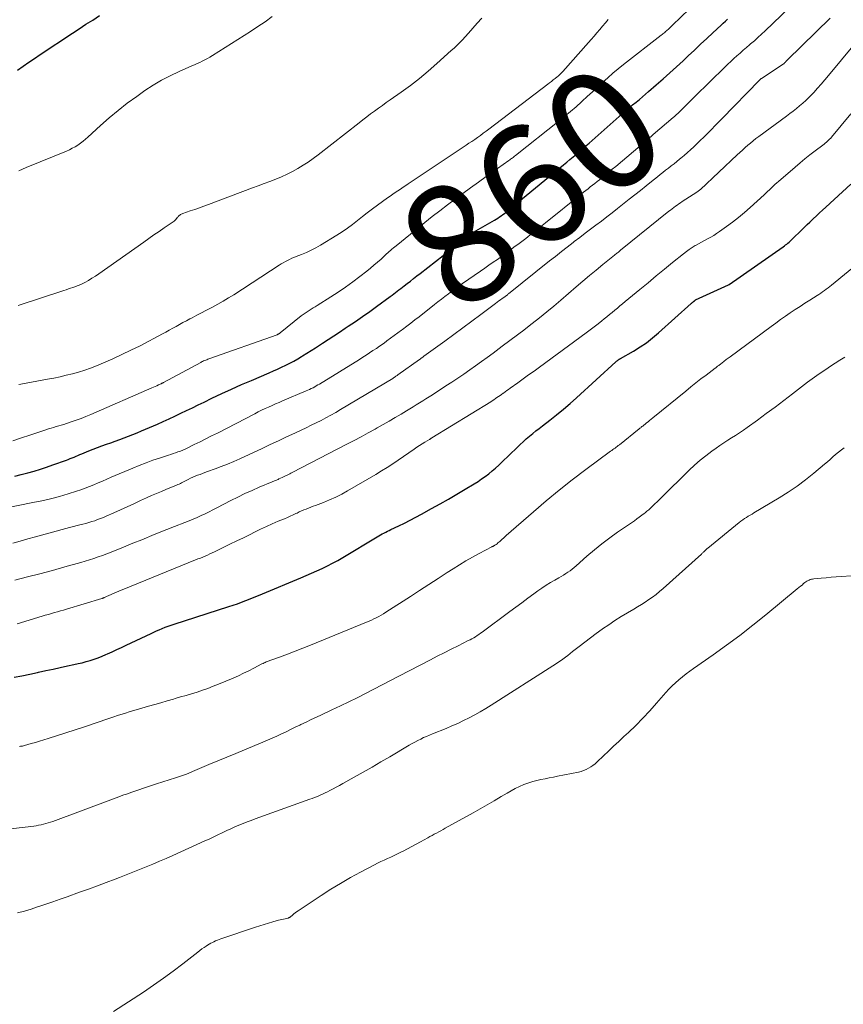
# Model space of a CAD drawing. Units: feet. Extents: x 2015000 to 2020026, y 535000 to 540000.
# Drawn here: x 2016066 to 2016203, y 536416 to 536580 of the extents above; entities that cross this region are included whole.
import ezdxf
from ezdxf.enums import TextEntityAlignment as Align

# ---------------------------------------------------------------- set-up
doc = ezdxf.new("R2010")
doc.units = ezdxf.units.FT
doc.header["$LTSCALE"] = 100
doc.header["$MEASUREMENT"] = 0
for name, color, linetype, lineweight in [('CONTOUR INDEX', 32, 'Continuous', 25), ('CONTOUR INDEX LABEL', 7, 'Continuous', 15), ('CONTOUR INTERMEDIATE', 40, 'Continuous', 15)]:
    doc.layers.add(name, color=color, linetype=linetype, lineweight=lineweight)
doc.styles.add('slant', font='romans.shx', dxfattribs={"oblique": 14.999978})

msp = doc.modelspace()

# ---------------------------------------------------------------- linework, layer by layer
at = {"layer": 'CONTOUR INDEX', "flags": 128}
for points, elevation in [([(2016065.05, 536503.89), (2016066.12, 536504.16), (2016067.19, 536504.44), (2016068.24, 536504.73), (2016069.3, 536505.05), (2016070.34, 536505.39), (2016071.38, 536505.75), (2016073.62, 536506.55), (2016073.95, 536506.67), (2016074.27, 536506.8), (2016074.59, 536506.93), (2016074.91, 536507.06), (2016075.23, 536507.2), (2016075.55, 536507.33), (2016075.87, 536507.47), (2016076.19, 536507.6), (2016077.37, 536508.09), (2016078.09, 536508.39), (2016078.82, 536508.67), (2016079.55, 536508.94), (2016080.29, 536509.2), (2016081.03, 536509.45), (2016081.76, 536509.71), (2016082.5, 536509.97), (2016083.23, 536510.24), (2016083.96, 536510.51), (2016084.69, 536510.79), (2016085.41, 536511.09), (2016086.13, 536511.4), (2016088.78, 536512.56), (2016089.76, 536512.99), (2016090.73, 536513.43), (2016091.7, 536513.89), (2016092.67, 536514.35), (2016093.64, 536514.82), (2016094.6, 536515.28), (2016095.57, 536515.75), (2016096.53, 536516.21), (2016097.85, 536516.85), (2016099.48, 536517.62), (2016101.12, 536518.38), (2016102.77, 536519.11), (2016104.42, 536519.83), (2016107.37, 536521.09), (2016108.07, 536521.39), (2016108.76, 536521.7), (2016109.45, 536522.02), (2016110.13, 536522.35), (2016110.81, 536522.69), (2016111.48, 536523.04), (2016112.14, 536523.42), (2016112.78, 536523.81), (2016112.93, 536523.9), (2016113.64, 536524.35), (2016114.36, 536524.8), (2016115.07, 536525.25), (2016115.77, 536525.71), (2016116.25, 536526.02), (2016117.2, 536526.63), (2016118.14, 536527.25), (2016119.08, 536527.87), (2016120.02, 536528.49), (2016120.54, 536528.84), (2016121.74, 536529.64), (2016122.92, 536530.46), (2016124.1, 536531.29), (2016125.26, 536532.13), (2016127.52, 536533.79), (2016127.82, 536534.01), (2016128.11, 536534.22), (2016128.4, 536534.44), (2016128.69, 536534.67), (2016128.98, 536534.89), (2016129.27, 536535.11), (2016129.56, 536535.34), (2016129.85, 536535.56), (2016130.35, 536535.95), (2016130.88, 536536.36), (2016131.42, 536536.78), (2016131.95, 536537.2), (2016132.49, 536537.62), (2016140.14, 536543.61), (2016140.29, 536543.73), (2016140.44, 536543.85), (2016140.6, 536543.96), (2016140.75, 536544.06), (2016140.91, 536544.17), (2016141.07, 536544.27), (2016141.24, 536544.37), (2016141.4, 536544.47), (2016144.85, 536546.49), (2016145.14, 536546.66), (2016145.42, 536546.84), (2016145.71, 536547.03), (2016145.98, 536547.21), (2016146.26, 536547.41), (2016146.53, 536547.61), (2016146.8, 536547.82), (2016147.06, 536548.03), (2016156.36, 536555.71), (2016156.9, 536556.15), (2016157.43, 536556.6), (2016157.97, 536557.04), (2016158.5, 536557.49), (2016159.03, 536557.94), (2016159.56, 536558.4), (2016160.09, 536558.85), (2016160.62, 536559.31), (2016166.13, 536564.17), (2016166.34, 536564.36), (2016166.56, 536564.55), (2016166.77, 536564.74), (2016166.99, 536564.93), (2016167.2, 536565.11), (2016167.42, 536565.3), (2016167.64, 536565.49), (2016167.86, 536565.67), (2016168.46, 536566.16), (2016168.98, 536566.6), (2016169.5, 536567.03), (2016170.02, 536567.47), (2016170.53, 536567.91), (2016171.79, 536569), (2016172.93, 536569.99), (2016174.06, 536570.99), (2016175.17, 536572.01), (2016176.27, 536573.04), (2016177.11, 536573.83), (2016178.14, 536574.8), (2016179.17, 536575.77), (2016180.2, 536576.74), (2016181.23, 536577.7), (2016182.59, 536578.97), (2016182.94, 536579.3), (2016183.3, 536579.63), (2016183.65, 536579.95)], 860), ([(2016065.48, 536571.45), (2016066.42, 536572.12), (2016067.37, 536572.78), (2016068.32, 536573.43), (2016069.28, 536574.07), (2016074.66, 536577.62), (2016075.77, 536578.35), (2016076.89, 536579.09), (2016078.02, 536579.81), (2016079.14, 536580.54)], 840), ([(2016064.93, 536470.41), (2016066.23, 536470.65), (2016067.53, 536470.92), (2016068.82, 536471.2), (2016068.99, 536471.24), (2016070.2, 536471.51), (2016071.41, 536471.77), (2016072.62, 536472.04), (2016073.83, 536472.29), (2016074.89, 536472.52), (2016075.57, 536472.67), (2016076.25, 536472.83), (2016076.93, 536473.02), (2016077.6, 536473.21), (2016078.26, 536473.42), (2016078.92, 536473.66), (2016079.56, 536473.91), (2016080.21, 536474.19), (2016080.48, 536474.31), (2016081.26, 536474.66), (2016082.03, 536475.02), (2016082.8, 536475.37), (2016083.57, 536475.74), (2016087.71, 536477.71), (2016088.16, 536477.92), (2016088.61, 536478.12), (2016089.07, 536478.32), (2016089.54, 536478.51), (2016089.58, 536478.53), (2016090.07, 536478.72), (2016090.57, 536478.9), (2016091.06, 536479.07), (2016091.56, 536479.24), (2016100.67, 536482.17), (2016101.38, 536482.41), (2016102.09, 536482.65), (2016102.79, 536482.91), (2016103.49, 536483.18), (2016104.19, 536483.45), (2016104.88, 536483.73), (2016105.58, 536484.02), (2016106.27, 536484.3), (2016112.66, 536486.97), (2016113.55, 536487.35), (2016114.44, 536487.73), (2016115.32, 536488.13), (2016116.2, 536488.53), (2016117.07, 536488.95), (2016117.94, 536489.38), (2016118.78, 536489.85), (2016119.62, 536490.33), (2016125.35, 536493.77), (2016125.63, 536493.94), (2016125.91, 536494.1), (2016126.19, 536494.26), (2016126.48, 536494.41), (2016126.77, 536494.56), (2016127.06, 536494.71), (2016127.35, 536494.86), (2016127.64, 536495), (2016128.95, 536495.62), (2016129.9, 536496.08), (2016130.84, 536496.55), (2016131.77, 536497.04), (2016132.7, 536497.53), (2016134.41, 536498.47), (2016135.82, 536499.26), (2016137.22, 536500.06), (2016138.61, 536500.87), (2016140, 536501.7), (2016141.51, 536502.61), (2016142.13, 536503), (2016142.73, 536503.41), (2016143.33, 536503.84), (2016143.91, 536504.28), (2016144.47, 536504.75), (2016145.03, 536505.22), (2016145.57, 536505.72), (2016146.1, 536506.22), (2016148.62, 536508.67), (2016149.13, 536509.15), (2016149.64, 536509.62), (2016150.16, 536510.08), (2016150.7, 536510.53), (2016151.23, 536510.97), (2016151.78, 536511.4), (2016152.32, 536511.84), (2016152.87, 536512.27), (2016154.07, 536513.19), (2016155.22, 536514.09), (2016156.34, 536515.02), (2016157.44, 536515.96), (2016158.53, 536516.93), (2016165.09, 536522.92), (2016165.19, 536523.01), (2016165.29, 536523.1), (2016165.4, 536523.18), (2016165.51, 536523.25), (2016165.64, 536523.33), (2016165.69, 536523.36), (2016165.74, 536523.4), (2016165.8, 536523.43), (2016165.85, 536523.46), (2016167.99, 536524.69), (2016169.09, 536525.38), (2016170.15, 536526.1), (2016171.18, 536526.89), (2016172.17, 536527.72), (2016177.6, 536532.6), (2016177.7, 536532.68), (2016177.79, 536532.77), (2016177.89, 536532.85), (2016177.98, 536532.94), (2016178.14, 536533.09), (2016178.15, 536533.1), (2016178.17, 536533.11), (2016178.19, 536533.12), (2016178.2, 536533.14), (2016178.27, 536533.18), (2016178.29, 536533.19), (2016178.31, 536533.2), (2016178.32, 536533.21), (2016178.34, 536533.22), (2016183.81, 536535.73), (2016183.91, 536535.79), (2016192.94, 536542.07), (2016193.14, 536542.21), (2016193.33, 536542.36), (2016193.52, 536542.51), (2016193.71, 536542.67), (2016193.9, 536542.83), (2016194.08, 536543), (2016194.26, 536543.16), (2016194.44, 536543.34), (2016196.02, 536544.91), (2016196.45, 536545.34), (2016196.89, 536545.76), (2016197.33, 536546.18), (2016197.78, 536546.6), (2016197.92, 536546.73), (2016198.44, 536547.21), (2016198.95, 536547.69), (2016199.47, 536548.17), (2016199.99, 536548.65), (2016204.18, 536552.49)], 880)]:
    msp.add_lwpolyline(points, dxfattribs=dict(at, elevation=elevation))
at = {"layer": 'CONTOUR INTERMEDIATE', "flags": 128}
for points, elevation in [([(2016063.16, 536498.52), (2016068.07, 536499.47), (2016069.54, 536499.77), (2016071.01, 536500.12), (2016072.46, 536500.51), (2016073.91, 536500.93), (2016075.3, 536501.36), (2016076.04, 536501.6), (2016076.77, 536501.86), (2016077.5, 536502.14), (2016078.22, 536502.45), (2016078.93, 536502.76), (2016079.65, 536503.07), (2016080.36, 536503.38), (2016081.08, 536503.69), (2016084.66, 536505.22), (2016085.76, 536505.68), (2016086.88, 536506.11), (2016088, 536506.52), (2016089.13, 536506.9), (2016090.61, 536507.38), (2016091.01, 536507.51), (2016091.41, 536507.64), (2016091.81, 536507.77), (2016092.2, 536507.91), (2016092.6, 536508.06), (2016092.99, 536508.21), (2016093.37, 536508.38), (2016093.75, 536508.56), (2016094.92, 536509.13), (2016095.88, 536509.61), (2016096.84, 536510.09), (2016097.8, 536510.57), (2016098.75, 536511.06), (2016104.97, 536514.28), (2016105.54, 536514.57), (2016106.11, 536514.85), (2016106.69, 536515.12), (2016107.27, 536515.39), (2016107.85, 536515.64), (2016108.44, 536515.9), (2016109.03, 536516.15), (2016109.62, 536516.4), (2016113.54, 536518.06), (2016113.83, 536518.18), (2016114.11, 536518.31), (2016114.39, 536518.45), (2016114.67, 536518.6), (2016114.95, 536518.75), (2016115.22, 536518.9), (2016115.49, 536519.06), (2016115.76, 536519.22), (2016122.38, 536523.32), (2016122.95, 536523.68), (2016123.52, 536524.04), (2016124.08, 536524.41), (2016124.65, 536524.77), (2016125.21, 536525.15), (2016125.76, 536525.52), (2016126.32, 536525.91), (2016126.86, 536526.3), (2016126.98, 536526.39), (2016127.58, 536526.83), (2016128.18, 536527.27), (2016128.78, 536527.72), (2016129.38, 536528.17), (2016129.57, 536528.31), (2016130.26, 536528.84), (2016130.94, 536529.36), (2016131.63, 536529.89), (2016132.31, 536530.42), (2016134.9, 536532.44), (2016135.47, 536532.89), (2016136.05, 536533.34), (2016136.63, 536533.78), (2016137.2, 536534.22), (2016137.79, 536534.66), (2016138.37, 536535.09), (2016138.96, 536535.52), (2016139.56, 536535.94), (2016142.54, 536538.02), (2016143.24, 536538.51), (2016143.94, 536538.99), (2016144.65, 536539.48), (2016145.35, 536539.96), (2016146.05, 536540.45), (2016146.74, 536540.95), (2016147.43, 536541.45), (2016148.11, 536541.97), (2016148.96, 536542.61), (2016150.07, 536543.46), (2016151.16, 536544.31), (2016152.25, 536545.17), (2016153.34, 536546.04), (2016159.31, 536550.83), (2016159.68, 536551.13), (2016160.06, 536551.42), (2016160.44, 536551.72), (2016160.82, 536552.02), (2016161.2, 536552.31), (2016161.58, 536552.61), (2016161.96, 536552.91), (2016162.33, 536553.21), (2016162.75, 536553.54), (2016163.33, 536554.01), (2016163.9, 536554.48), (2016164.48, 536554.96), (2016165.05, 536555.44), (2016169.83, 536559.5), (2016170.01, 536559.65), (2016170.19, 536559.8), (2016170.37, 536559.96), (2016170.55, 536560.11), (2016170.74, 536560.27), (2016170.92, 536560.42), (2016171.1, 536560.57), (2016171.28, 536560.73), (2016174.63, 536563.59), (2016174.82, 536563.75), (2016175, 536563.91), (2016175.18, 536564.07), (2016175.36, 536564.24), (2016175.54, 536564.41), (2016175.71, 536564.58), (2016175.89, 536564.75), (2016176.06, 536564.93), (2016176.54, 536565.4), (2016176.95, 536565.82), (2016177.37, 536566.23), (2016177.78, 536566.64), (2016178.2, 536567.05), (2016183.2, 536571.96), (2016183.69, 536572.44), (2016184.2, 536572.92), (2016184.71, 536573.39), (2016185.22, 536573.85), (2016185.74, 536574.31), (2016186.27, 536574.77), (2016186.79, 536575.22), (2016187.32, 536575.67), (2016187.5, 536575.83), (2016188.12, 536576.37), (2016188.72, 536576.91), (2016189.32, 536577.46), (2016189.91, 536578.02), (2016196.59, 536584.46)], 864), ([(2016064.7, 536509.78), (2016066.13, 536510.25), (2016067.55, 536510.72), (2016070.22, 536511.61), (2016070.64, 536511.74), (2016071.07, 536511.88), (2016071.49, 536512), (2016071.92, 536512.12), (2016072.35, 536512.24), (2016072.78, 536512.37), (2016073.2, 536512.5), (2016073.63, 536512.63), (2016074.43, 536512.9), (2016075.25, 536513.19), (2016076.06, 536513.48), (2016076.87, 536513.81), (2016077.67, 536514.14), (2016087.85, 536518.57), (2016088.12, 536518.69), (2016088.39, 536518.81), (2016088.67, 536518.94), (2016088.94, 536519.06), (2016089.38, 536519.26), (2016089.43, 536519.29), (2016089.48, 536519.31), (2016089.53, 536519.34), (2016089.58, 536519.36), (2016089.63, 536519.38), (2016089.68, 536519.41), (2016089.73, 536519.44), (2016089.77, 536519.46), (2016095.98, 536522.8), (2016096.14, 536522.89), (2016096.3, 536522.97), (2016096.47, 536523.05), (2016096.64, 536523.13), (2016096.81, 536523.2), (2016096.98, 536523.27), (2016097.15, 536523.34), (2016097.32, 536523.4), (2016108.68, 536527.43), (2016108.76, 536527.46), (2016108.83, 536527.49), (2016108.9, 536527.53), (2016108.97, 536527.57), (2016109.04, 536527.61), (2016109.1, 536527.65), (2016109.17, 536527.7), (2016109.23, 536527.74), (2016112.71, 536530.54), (2016113.03, 536530.78), (2016113.35, 536531.02), (2016113.68, 536531.24), (2016114.02, 536531.46), (2016114.36, 536531.67), (2016114.7, 536531.88), (2016115.04, 536532.09), (2016115.38, 536532.3), (2016117.62, 536533.71), (2016118.87, 536534.52), (2016120.1, 536535.35), (2016121.3, 536536.23), (2016122.49, 536537.13), (2016123.61, 536538), (2016124.22, 536538.49), (2016124.82, 536538.98), (2016125.41, 536539.49), (2016125.99, 536540.01), (2016126.7, 536540.66), (2016126.92, 536540.86), (2016127.14, 536541.07), (2016127.36, 536541.27), (2016127.59, 536541.47), (2016127.81, 536541.66), (2016128.04, 536541.86), (2016128.27, 536542.05), (2016128.5, 536542.24), (2016133.26, 536546.09), (2016134.51, 536547.09), (2016135.77, 536548.07), (2016137.04, 536549.04), (2016138.32, 536549.99), (2016139.61, 536550.94), (2016140.9, 536551.88), (2016142.2, 536552.81), (2016143.5, 536553.74), (2016147.26, 536556.42), (2016147.41, 536556.52), (2016147.55, 536556.62), (2016147.68, 536556.73), (2016147.82, 536556.83), (2016147.96, 536556.94), (2016148.1, 536557.04), (2016148.23, 536557.15), (2016148.37, 536557.26), (2016155.63, 536563.02), (2016156.58, 536563.79), (2016157.52, 536564.57), (2016158.45, 536565.38), (2016159.36, 536566.19), (2016159.47, 536566.29), (2016160.32, 536567.07), (2016161.17, 536567.85), (2016162.01, 536568.64), (2016162.86, 536569.43), (2016163.71, 536570.21), (2016164.58, 536570.97), (2016165.46, 536571.71), (2016166.37, 536572.43), (2016172.61, 536577.28), (2016172.75, 536577.39), (2016172.9, 536577.51), (2016173.05, 536577.63), (2016173.2, 536577.75), (2016173.34, 536577.87), (2016173.48, 536577.99), (2016173.62, 536578.12), (2016173.76, 536578.24), (2016173.82, 536578.3), (2016173.98, 536578.46), (2016174.15, 536578.62), (2016174.31, 536578.77), (2016174.48, 536578.93), (2016180.07, 536584.35)], 856), ([(2016064.7, 536492.73), (2016065.96, 536493.07), (2016067.23, 536493.42), (2016068.49, 536493.77), (2016073.51, 536495.15), (2016074.15, 536495.32), (2016074.79, 536495.49), (2016075.43, 536495.66), (2016076.07, 536495.82), (2016076.36, 536495.89), (2016076.86, 536496.02), (2016077.36, 536496.16), (2016077.85, 536496.31), (2016078.35, 536496.47), (2016078.83, 536496.64), (2016079.32, 536496.82), (2016079.8, 536497.01), (2016080.27, 536497.22), (2016081.54, 536497.79), (2016082.64, 536498.3), (2016083.75, 536498.8), (2016084.85, 536499.3), (2016085.96, 536499.8), (2016086.98, 536500.27), (2016087.81, 536500.64), (2016088.64, 536501), (2016089.47, 536501.35), (2016090.31, 536501.7), (2016091.56, 536502.21), (2016091.77, 536502.3), (2016091.98, 536502.39), (2016092.19, 536502.48), (2016092.4, 536502.57), (2016092.6, 536502.67), (2016092.81, 536502.77), (2016093.01, 536502.87), (2016093.21, 536502.98), (2016093.88, 536503.32), (2016094.27, 536503.52), (2016094.66, 536503.7), (2016095.06, 536503.87), (2016095.46, 536504.03), (2016095.87, 536504.18), (2016096.28, 536504.34), (2016096.68, 536504.49), (2016097.09, 536504.64), (2016098.37, 536505.1), (2016099.41, 536505.49), (2016100.44, 536505.9), (2016101.47, 536506.34), (2016102.48, 536506.79), (2016106.19, 536508.51), (2016107.55, 536509.14), (2016108.92, 536509.78), (2016110.28, 536510.41), (2016111.65, 536511.05), (2016112.71, 536511.54), (2016113.54, 536511.94), (2016114.37, 536512.34), (2016115.2, 536512.75), (2016116.02, 536513.17), (2016116.83, 536513.6), (2016117.64, 536514.04), (2016118.45, 536514.5), (2016119.24, 536514.97), (2016127.93, 536520.16), (2016128.04, 536520.23), (2016128.15, 536520.29), (2016128.26, 536520.36), (2016128.37, 536520.44), (2016128.47, 536520.51), (2016128.58, 536520.58), (2016128.69, 536520.66), (2016128.79, 536520.73), (2016132.41, 536523.31), (2016132.5, 536523.38), (2016132.59, 536523.44), (2016132.68, 536523.51), (2016132.77, 536523.57), (2016132.86, 536523.64), (2016132.95, 536523.7), (2016133.04, 536523.77), (2016133.13, 536523.83), (2016136.6, 536526.36), (2016138.11, 536527.46), (2016139.62, 536528.57), (2016141.12, 536529.68), (2016142.62, 536530.8), (2016145.06, 536532.64), (2016145.33, 536532.84), (2016145.61, 536533.05), (2016145.89, 536533.25), (2016146.17, 536533.46), (2016146.58, 536533.75), (2016146.65, 536533.81), (2016146.73, 536533.86), (2016146.81, 536533.92), (2016146.89, 536533.97), (2016146.96, 536534.03), (2016147.04, 536534.09), (2016147.12, 536534.15), (2016147.19, 536534.21), (2016154.04, 536539.7), (2016155.02, 536540.47), (2016156, 536541.25), (2016156.98, 536542.02), (2016157.97, 536542.79), (2016158.16, 536542.94), (2016159.05, 536543.63), (2016159.95, 536544.31), (2016160.85, 536544.99), (2016161.76, 536545.67), (2016162.66, 536546.35), (2016163.56, 536547.04), (2016164.45, 536547.73), (2016165.34, 536548.43), (2016167.28, 536549.96), (2016168.22, 536550.7), (2016169.15, 536551.45), (2016170.09, 536552.2), (2016171.03, 536552.95), (2016171.98, 536553.72), (2016172.44, 536554.08), (2016172.9, 536554.45), (2016173.36, 536554.81), (2016173.83, 536555.17), (2016174.3, 536555.52), (2016174.76, 536555.89), (2016175.22, 536556.25), (2016175.68, 536556.63), (2016175.88, 536556.79), (2016176.43, 536557.26), (2016176.98, 536557.73), (2016177.51, 536558.22), (2016178.03, 536558.71), (2016178.92, 536559.56), (2016179.88, 536560.5), (2016180.84, 536561.44), (2016181.78, 536562.39), (2016182.72, 536563.34), (2016188.97, 536569.81), (2016189.01, 536569.84), (2016189.05, 536569.88), (2016189.09, 536569.92), (2016189.13, 536569.95), (2016189.18, 536569.99), (2016189.22, 536570.02), (2016189.26, 536570.05), (2016189.31, 536570.08), (2016192.94, 536572.48), (2016192.96, 536572.49), (2016192.98, 536572.51), (2016193, 536572.52), (2016193.01, 536572.53), (2016193.08, 536572.59), (2016193.09, 536572.61), (2016193.11, 536572.63), (2016193.12, 536572.64), (2016193.14, 536572.66), (2016193.28, 536572.81), (2016193.36, 536572.9), (2016193.45, 536572.99), (2016193.54, 536573.08), (2016193.63, 536573.17), (2016200.71, 536580.14)], 868), ([(2016065.59, 536532.3), (2016073.22, 536534.8), (2016073.59, 536534.92), (2016073.96, 536535.04), (2016074.33, 536535.15), (2016074.7, 536535.27), (2016075.06, 536535.4), (2016075.42, 536535.54), (2016075.78, 536535.69), (2016076.12, 536535.86), (2016076.67, 536536.14), (2016077.28, 536536.47), (2016077.89, 536536.81), (2016078.47, 536537.18), (2016079.05, 536537.57), (2016086.5, 536542.85), (2016087.35, 536543.44), (2016088.2, 536544.03), (2016089.05, 536544.62), (2016089.91, 536545.2), (2016091.54, 536546.3), (2016091.58, 536546.33), (2016091.62, 536546.36), (2016091.66, 536546.4), (2016091.7, 536546.43), (2016091.74, 536546.47), (2016091.78, 536546.51), (2016091.81, 536546.55), (2016091.85, 536546.6), (2016092.13, 536546.97), (2016092.22, 536547.07), (2016092.31, 536547.17), (2016092.41, 536547.26), (2016092.52, 536547.35), (2016092.63, 536547.42), (2016092.75, 536547.49), (2016092.87, 536547.55), (2016093, 536547.6), (2016094.25, 536548.03), (2016095, 536548.29), (2016095.76, 536548.56), (2016096.51, 536548.83), (2016097.26, 536549.11), (2016104.61, 536551.86), (2016105.57, 536552.22), (2016106.54, 536552.58), (2016107.5, 536552.95), (2016108.46, 536553.33), (2016108.49, 536553.33), (2016109.43, 536553.72), (2016110.36, 536554.14), (2016111.26, 536554.6), (2016112.16, 536555.09), (2016113.03, 536555.62), (2016113.89, 536556.17), (2016114.72, 536556.75), (2016115.53, 536557.37), (2016122.33, 536562.72), (2016122.97, 536563.21), (2016123.61, 536563.7), (2016124.25, 536564.18), (2016124.9, 536564.65), (2016125.55, 536565.12), (2016126.21, 536565.59), (2016126.86, 536566.06), (2016127.52, 536566.52), (2016129.33, 536567.8), (2016130.87, 536568.92), (2016132.38, 536570.09), (2016133.85, 536571.3), (2016135.29, 536572.55), (2016137.69, 536574.72), (2016138.15, 536575.15), (2016138.61, 536575.58), (2016139.04, 536576.03), (2016139.48, 536576.48), (2016140.53, 536577.63), (2016141.27, 536578.45), (2016142.01, 536579.26), (2016142.75, 536580.09)], 848), ([(2016065.69, 536554.73), (2016066.31, 536554.99), (2016066.94, 536555.25), (2016073.63, 536557.99), (2016074.12, 536558.21), (2016074.6, 536558.45), (2016075.07, 536558.71), (2016075.53, 536559), (2016075.97, 536559.3), (2016076.4, 536559.63), (2016076.81, 536559.97), (2016077.22, 536560.32), (2016079.28, 536562.23), (2016080.74, 536563.52), (2016082.23, 536564.77), (2016083.77, 536565.96), (2016085.34, 536567.1), (2016086.69, 536568.05), (2016088.06, 536568.94), (2016089.46, 536569.78), (2016090.91, 536570.54), (2016092.38, 536571.24), (2016094.51, 536572.17), (2016094.94, 536572.36), (2016095.38, 536572.56), (2016095.82, 536572.76), (2016096.25, 536572.97), (2016096.68, 536573.19), (2016097.1, 536573.41), (2016097.51, 536573.65), (2016097.92, 536573.9), (2016104.29, 536577.92), (2016105.51, 536578.71), (2016106.71, 536579.53), (2016107.9, 536580.37)], 844), ([(2016065.69, 536519.14), (2016066.06, 536519.21), (2016070.49, 536520.01), (2016071.53, 536520.21), (2016072.57, 536520.43), (2016073.61, 536520.67), (2016074.64, 536520.92), (2016075.66, 536521.2), (2016076.67, 536521.52), (2016077.66, 536521.88), (2016078.65, 536522.26), (2016079.8, 536522.74), (2016081.34, 536523.41), (2016082.87, 536524.11), (2016084.38, 536524.84), (2016085.88, 536525.6), (2016089.61, 536527.56), (2016090.18, 536527.87), (2016090.75, 536528.18), (2016091.32, 536528.49), (2016091.89, 536528.81), (2016092.46, 536529.13), (2016093.02, 536529.44), (2016093.59, 536529.75), (2016094.17, 536530.05), (2016094.55, 536530.26), (2016095.32, 536530.66), (2016096.09, 536531.07), (2016096.86, 536531.47), (2016097.63, 536531.87), (2016097.92, 536532.02), (2016098.82, 536532.51), (2016099.72, 536533.01), (2016100.6, 536533.54), (2016101.48, 536534.09), (2016109.04, 536538.98), (2016109.38, 536539.2), (2016109.72, 536539.4), (2016110.07, 536539.6), (2016110.42, 536539.79), (2016110.78, 536539.97), (2016111.14, 536540.14), (2016111.5, 536540.29), (2016111.87, 536540.44), (2016112.77, 536540.78), (2016113.58, 536541.12), (2016114.38, 536541.48), (2016115.16, 536541.89), (2016115.92, 536542.33), (2016118.63, 536544), (2016119.52, 536544.57), (2016120.39, 536545.16), (2016121.23, 536545.78), (2016122.06, 536546.43), (2016122.88, 536547.09), (2016123.71, 536547.73), (2016124.55, 536548.37), (2016125.4, 536548.99), (2016127.09, 536550.21), (2016127.51, 536550.51), (2016127.94, 536550.8), (2016128.37, 536551.1), (2016128.8, 536551.38), (2016129.24, 536551.67), (2016129.67, 536551.96), (2016130.1, 536552.24), (2016130.53, 536552.53), (2016140.15, 536558.96), (2016140.63, 536559.29), (2016141.11, 536559.61), (2016141.58, 536559.94), (2016142.06, 536560.27), (2016142.52, 536560.61), (2016142.99, 536560.95), (2016143.46, 536561.29), (2016143.92, 536561.64), (2016153.73, 536569.12), (2016154.04, 536569.35), (2016154.35, 536569.59), (2016154.66, 536569.83), (2016154.96, 536570.07), (2016155.33, 536570.36), (2016155.45, 536570.46), (2016155.57, 536570.56), (2016155.69, 536570.67), (2016155.8, 536570.78), (2016155.91, 536570.89), (2016156.02, 536571.01), (2016156.13, 536571.12), (2016156.24, 536571.24), (2016160.5, 536576.05), (2016160.98, 536576.59), (2016161.46, 536577.13), (2016161.93, 536577.68), (2016162.4, 536578.22), (2016162.87, 536578.77), (2016163.34, 536579.32), (2016163.8, 536579.87)], 852), ([(2016065.05, 536486.59), (2016067.14, 536487.1), (2016069.22, 536487.63), (2016071.3, 536488.19), (2016073.37, 536488.76), (2016076.05, 536489.52), (2016076.78, 536489.73), (2016077.5, 536489.95), (2016078.22, 536490.19), (2016078.94, 536490.43), (2016079.65, 536490.69), (2016080.36, 536490.95), (2016081.07, 536491.23), (2016081.77, 536491.51), (2016082.2, 536491.69), (2016083.12, 536492.07), (2016084.04, 536492.44), (2016084.96, 536492.82), (2016085.88, 536493.19), (2016086.56, 536493.47), (2016087.82, 536493.98), (2016089.09, 536494.49), (2016090.35, 536494.99), (2016091.62, 536495.48), (2016093.36, 536496.16), (2016094.04, 536496.43), (2016094.72, 536496.71), (2016095.39, 536497.01), (2016096.05, 536497.31), (2016096.71, 536497.63), (2016097.37, 536497.95), (2016098.02, 536498.28), (2016098.67, 536498.61), (2016100.99, 536499.82), (2016102.16, 536500.4), (2016103.34, 536500.97), (2016104.53, 536501.51), (2016105.73, 536502.04), (2016107.85, 536502.93), (2016107.99, 536502.99), (2016108.14, 536503.05), (2016108.28, 536503.11), (2016108.43, 536503.17), (2016108.57, 536503.22), (2016108.71, 536503.29), (2016108.86, 536503.35), (2016109, 536503.41), (2016109.56, 536503.67), (2016109.77, 536503.77), (2016109.97, 536503.87), (2016110.18, 536503.97), (2016110.39, 536504.07), (2016110.59, 536504.17), (2016110.8, 536504.27), (2016111, 536504.38), (2016111.21, 536504.48), (2016120.32, 536509.19), (2016121.5, 536509.81), (2016122.68, 536510.44), (2016123.85, 536511.08), (2016125.03, 536511.72), (2016125.34, 536511.9), (2016126.35, 536512.47), (2016127.35, 536513.04), (2016128.35, 536513.62), (2016129.34, 536514.21), (2016130.24, 536514.74), (2016130.78, 536515.07), (2016131.32, 536515.4), (2016131.86, 536515.73), (2016132.4, 536516.07), (2016132.94, 536516.41), (2016133.47, 536516.74), (2016134.01, 536517.09), (2016134.54, 536517.43), (2016136.79, 536518.89), (2016137.79, 536519.55), (2016138.78, 536520.21), (2016139.77, 536520.88), (2016140.76, 536521.56), (2016141.73, 536522.25), (2016142.7, 536522.95), (2016143.67, 536523.65), (2016144.63, 536524.37), (2016146.16, 536525.52), (2016146.58, 536525.83), (2016147.01, 536526.14), (2016147.43, 536526.46), (2016147.85, 536526.77), (2016148.28, 536527.08), (2016148.7, 536527.39), (2016149.12, 536527.71), (2016149.53, 536528.03), (2016151.14, 536529.28), (2016152.36, 536530.24), (2016153.56, 536531.21), (2016154.75, 536532.2), (2016155.92, 536533.2), (2016158.49, 536535.42), (2016159.57, 536536.35), (2016160.67, 536537.27), (2016161.77, 536538.19), (2016162.88, 536539.09), (2016164.85, 536540.68), (2016164.97, 536540.78), (2016165.1, 536540.88), (2016165.23, 536540.98), (2016165.36, 536541.08), (2016165.49, 536541.18), (2016165.62, 536541.29), (2016165.74, 536541.39), (2016165.87, 536541.49), (2016173.91, 536547.97), (2016174.18, 536548.18), (2016174.45, 536548.39), (2016174.72, 536548.6), (2016174.99, 536548.8), (2016175.27, 536549), (2016175.55, 536549.2), (2016175.83, 536549.39), (2016176.12, 536549.58), (2016178.54, 536551.14), (2016178.62, 536551.19), (2016178.7, 536551.24), (2016178.77, 536551.3), (2016178.85, 536551.35), (2016178.92, 536551.41), (2016179, 536551.47), (2016179.07, 536551.53), (2016179.14, 536551.6), (2016185.27, 536557.37), (2016185.7, 536557.77), (2016186.13, 536558.17), (2016186.57, 536558.56), (2016187.01, 536558.95), (2016187.46, 536559.33), (2016187.91, 536559.7), (2016188.38, 536560.06), (2016188.85, 536560.42), (2016193.49, 536563.82), (2016194.04, 536564.23), (2016194.59, 536564.65), (2016195.13, 536565.07), (2016195.66, 536565.51), (2016196.19, 536565.95), (2016196.7, 536566.41), (2016197.19, 536566.89), (2016197.67, 536567.39), (2016198, 536567.75), (2016198.62, 536568.44), (2016199.24, 536569.13), (2016199.85, 536569.84), (2016200.44, 536570.55), (2016204.77, 536575.79)], 872), ([(2016065.41, 536479.32), (2016069.61, 536480.57), (2016070.12, 536480.72), (2016070.63, 536480.87), (2016071.13, 536481.01), (2016071.64, 536481.16), (2016072.15, 536481.3), (2016072.66, 536481.44), (2016073.16, 536481.59), (2016073.67, 536481.74), (2016079.54, 536483.51), (2016079.59, 536483.53), (2016079.65, 536483.55), (2016079.7, 536483.57), (2016079.75, 536483.59), (2016079.81, 536483.61), (2016079.86, 536483.63), (2016079.92, 536483.66), (2016079.97, 536483.68), (2016080.09, 536483.74), (2016080.21, 536483.8), (2016080.32, 536483.85), (2016080.44, 536483.9), (2016080.56, 536483.95), (2016081.68, 536484.44), (2016082.36, 536484.74), (2016083.04, 536485.02), (2016083.72, 536485.31), (2016084.41, 536485.59), (2016095.13, 536489.93), (2016095.53, 536490.09), (2016095.93, 536490.25), (2016096.33, 536490.42), (2016096.72, 536490.58), (2016097.12, 536490.75), (2016097.51, 536490.93), (2016097.9, 536491.11), (2016098.29, 536491.29), (2016099.74, 536492), (2016100.85, 536492.54), (2016101.97, 536493.09), (2016103.08, 536493.63), (2016104.19, 536494.18), (2016104.96, 536494.57), (2016105.94, 536495.04), (2016106.91, 536495.49), (2016107.9, 536495.93), (2016108.89, 536496.36), (2016109.93, 536496.79), (2016110.41, 536497), (2016110.88, 536497.21), (2016111.36, 536497.43), (2016111.83, 536497.65), (2016112.01, 536497.74), (2016112.39, 536497.92), (2016112.77, 536498.09), (2016113.16, 536498.25), (2016113.54, 536498.41), (2016113.93, 536498.56), (2016114.32, 536498.72), (2016114.71, 536498.86), (2016115.1, 536499.01), (2016116.41, 536499.5), (2016117.44, 536499.92), (2016118.45, 536500.37), (2016119.44, 536500.88), (2016120.41, 536501.42), (2016125.11, 536504.18), (2016126.06, 536504.75), (2016127, 536505.34), (2016127.94, 536505.94), (2016128.86, 536506.56), (2016131.53, 536508.4), (2016131.96, 536508.69), (2016132.39, 536508.97), (2016132.83, 536509.25), (2016133.26, 536509.52), (2016134.05, 536510), (2016134.1, 536510.03), (2016134.15, 536510.06), (2016134.2, 536510.09), (2016134.24, 536510.12), (2016134.29, 536510.15), (2016134.34, 536510.18), (2016134.39, 536510.21), (2016134.44, 536510.24), (2016144.24, 536516.27), (2016144.51, 536516.44), (2016144.77, 536516.61), (2016145.03, 536516.78), (2016145.29, 536516.95), (2016145.55, 536517.13), (2016145.8, 536517.31), (2016146.06, 536517.49), (2016146.31, 536517.67), (2016146.36, 536517.71), (2016146.64, 536517.91), (2016146.92, 536518.12), (2016147.2, 536518.32), (2016147.48, 536518.52), (2016148.74, 536519.42), (2016149.65, 536520.07), (2016150.56, 536520.73), (2016151.46, 536521.38), (2016152.36, 536522.04), (2016160.15, 536527.74), (2016160.81, 536528.23), (2016161.47, 536528.72), (2016162.11, 536529.23), (2016162.75, 536529.74), (2016163.15, 536530.06), (2016163.59, 536530.41), (2016164.03, 536530.77), (2016164.46, 536531.13), (2016164.89, 536531.49), (2016165.33, 536531.85), (2016165.76, 536532.21), (2016166.19, 536532.57), (2016166.63, 536532.93), (2016169.07, 536534.95), (2016170.42, 536536.08), (2016171.79, 536537.2), (2016173.15, 536538.31), (2016174.52, 536539.43), (2016176.33, 536540.9), (2016176.8, 536541.26), (2016177.28, 536541.61), (2016177.78, 536541.94), (2016178.28, 536542.26), (2016178.31, 536542.27), (2016178.81, 536542.56), (2016179.32, 536542.85), (2016179.83, 536543.13), (2016180.34, 536543.4), (2016180.85, 536543.67), (2016181.35, 536543.96), (2016181.84, 536544.27), (2016182.32, 536544.6), (2016183.46, 536545.41), (2016184.49, 536546.17), (2016185.5, 536546.95), (2016186.48, 536547.77), (2016187.44, 536548.62), (2016189.73, 536550.71), (2016190.03, 536550.99), (2016190.33, 536551.27), (2016190.63, 536551.56), (2016190.93, 536551.84), (2016191.23, 536552.13), (2016191.53, 536552.41), (2016191.84, 536552.68), (2016192.15, 536552.95), (2016194.9, 536555.33), (2016195.72, 536556.02), (2016196.54, 536556.7), (2016197.38, 536557.36), (2016198.23, 536558.01), (2016199.54, 536558.99), (2016199.74, 536559.14), (2016199.93, 536559.3), (2016200.12, 536559.46), (2016200.3, 536559.62), (2016200.48, 536559.79), (2016200.65, 536559.96), (2016200.82, 536560.14), (2016200.98, 536560.33), (2016204.2, 536564.17)], 876), ([(2016065.82, 536458.9), (2016065.99, 536458.91), (2016066.16, 536458.93), (2016066.33, 536458.96), (2016066.5, 536458.99), (2016066.67, 536459.03), (2016067.76, 536459.36), (2016068.47, 536459.57), (2016069.18, 536459.79), (2016069.88, 536460.01), (2016070.59, 536460.23), (2016076.48, 536462.12), (2016076.97, 536462.28), (2016077.46, 536462.44), (2016077.94, 536462.6), (2016078.43, 536462.77), (2016078.91, 536462.94), (2016079.4, 536463.11), (2016079.88, 536463.28), (2016080.37, 536463.44), (2016081.34, 536463.76), (2016082.31, 536464.08), (2016083.28, 536464.39), (2016084.26, 536464.69), (2016085.24, 536464.98), (2016087.27, 536465.57), (2016088.32, 536465.87), (2016089.37, 536466.17), (2016090.42, 536466.47), (2016091.46, 536466.78), (2016091.73, 536466.85), (2016092.64, 536467.12), (2016093.55, 536467.39), (2016094.46, 536467.67), (2016095.37, 536467.95), (2016096.27, 536468.25), (2016097.16, 536468.56), (2016098.05, 536468.9), (2016098.92, 536469.26), (2016101.37, 536470.28), (2016102.25, 536470.66), (2016103.12, 536471.06), (2016103.98, 536471.48), (2016104.83, 536471.92), (2016106.17, 536472.62), (2016106.35, 536472.71), (2016106.53, 536472.8), (2016106.72, 536472.88), (2016106.9, 536472.95), (2016109.12, 536473.76), (2016110.42, 536474.24), (2016111.71, 536474.73), (2016112.99, 536475.24), (2016114.27, 536475.75), (2016123.58, 536479.56), (2016123.99, 536479.73), (2016124.4, 536479.92), (2016124.8, 536480.11), (2016125.2, 536480.31), (2016125.62, 536480.54), (2016126.01, 536480.76), (2016126.4, 536480.99), (2016126.79, 536481.23), (2016130.87, 536483.85), (2016132.41, 536484.84), (2016133.95, 536485.83), (2016135.49, 536486.83), (2016137.02, 536487.82), (2016137.97, 536488.43), (2016139.04, 536489.11), (2016140.13, 536489.76), (2016141.23, 536490.39), (2016142.34, 536490.99), (2016144.45, 536492.11), (2016144.51, 536492.15), (2016144.57, 536492.18), (2016144.64, 536492.21), (2016144.7, 536492.24), (2016144.76, 536492.27), (2016144.82, 536492.31), (2016144.88, 536492.34), (2016144.94, 536492.38), (2016145.14, 536492.53), (2016145.3, 536492.64), (2016145.45, 536492.76), (2016145.6, 536492.88), (2016145.75, 536493.01), (2016145.91, 536493.16), (2016146.14, 536493.37), (2016146.37, 536493.57), (2016146.6, 536493.78), (2016146.83, 536493.98), (2016151.34, 536497.96), (2016153.46, 536499.78), (2016155.61, 536501.57), (2016157.81, 536503.29), (2016160.05, 536504.98), (2016164.19, 536508.03), (2016164.38, 536508.16), (2016164.56, 536508.3), (2016164.74, 536508.43), (2016164.93, 536508.56), (2016165.11, 536508.69), (2016165.3, 536508.83), (2016165.47, 536508.97), (2016165.65, 536509.11), (2016168.97, 536511.75), (2016169.08, 536511.85), (2016169.2, 536511.94), (2016169.31, 536512.03), (2016169.42, 536512.12), (2016169.54, 536512.22), (2016169.65, 536512.31), (2016169.76, 536512.41), (2016169.87, 536512.5), (2016170.16, 536512.74), (2016170.42, 536512.95), (2016170.68, 536513.17), (2016170.94, 536513.38), (2016171.2, 536513.59), (2016176.7, 536518.05), (2016177.54, 536518.73), (2016178.38, 536519.4), (2016179.23, 536520.06), (2016180.08, 536520.71), (2016181.59, 536521.85), (2016181.69, 536521.93), (2016181.8, 536522.01), (2016181.9, 536522.09), (2016182.01, 536522.17), (2016182.11, 536522.24), (2016182.21, 536522.32), (2016182.32, 536522.4), (2016182.42, 536522.48), (2016182.84, 536522.81), (2016182.99, 536522.93), (2016183.15, 536523.05), (2016183.3, 536523.17), (2016183.45, 536523.29), (2016183.61, 536523.4), (2016183.76, 536523.52), (2016183.92, 536523.64), (2016184.07, 536523.75), (2016190.89, 536528.79), (2016191.68, 536529.36), (2016192.48, 536529.94), (2016193.28, 536530.5), (2016194.09, 536531.05), (2016194.9, 536531.6), (2016195.72, 536532.14), (2016196.54, 536532.67), (2016197.37, 536533.19), (2016198.56, 536533.94), (2016198.87, 536534.14), (2016199.18, 536534.34), (2016199.48, 536534.55), (2016199.79, 536534.77), (2016200.08, 536534.99), (2016200.38, 536535.21), (2016200.67, 536535.44), (2016200.96, 536535.67), (2016206.5, 536540.22)], 884), ([(2016062.87, 536445), (2016068.19, 536445.64), (2016068.6, 536445.69), (2016069.01, 536445.76), (2016069.41, 536445.84), (2016069.82, 536445.93), (2016070.22, 536446.04), (2016070.61, 536446.15), (2016071, 536446.28), (2016071.39, 536446.42), (2016081.02, 536450.02), (2016081.46, 536450.18), (2016081.9, 536450.34), (2016082.33, 536450.5), (2016082.77, 536450.66), (2016083.2, 536450.81), (2016083.64, 536450.97), (2016084.08, 536451.12), (2016084.52, 536451.27), (2016087.6, 536452.31), (2016088.64, 536452.66), (2016089.69, 536453), (2016090.73, 536453.35), (2016091.78, 536453.69), (2016093.61, 536454.3), (2016093.74, 536454.34), (2016093.87, 536454.39), (2016093.99, 536454.43), (2016094.12, 536454.48), (2016094.25, 536454.53), (2016094.37, 536454.58), (2016094.5, 536454.64), (2016094.62, 536454.69), (2016097.34, 536455.86), (2016098.82, 536456.49), (2016100.31, 536457.12), (2016101.8, 536457.74), (2016103.29, 536458.35), (2016106.3, 536459.58), (2016107.09, 536459.91), (2016107.87, 536460.25), (2016108.65, 536460.6), (2016109.42, 536460.96), (2016110.19, 536461.32), (2016110.95, 536461.69), (2016111.72, 536462.07), (2016112.48, 536462.44), (2016112.67, 536462.53), (2016113.52, 536462.95), (2016114.38, 536463.36), (2016115.24, 536463.77), (2016116.11, 536464.17), (2016117.82, 536464.97), (2016119.23, 536465.64), (2016120.63, 536466.31), (2016122.02, 536467), (2016123.41, 536467.71), (2016124.79, 536468.42), (2016126.17, 536469.13), (2016127.56, 536469.85), (2016128.94, 536470.56), (2016134.21, 536473.3), (2016135.36, 536473.89), (2016136.51, 536474.48), (2016137.66, 536475.07), (2016138.81, 536475.65), (2016140.51, 536476.5), (2016140.81, 536476.66), (2016141.11, 536476.82), (2016141.41, 536476.98), (2016141.7, 536477.16), (2016141.99, 536477.34), (2016142.28, 536477.52), (2016142.56, 536477.72), (2016142.83, 536477.92), (2016147.41, 536481.34), (2016148.41, 536482.08), (2016149.41, 536482.82), (2016150.42, 536483.56), (2016151.42, 536484.29), (2016152.08, 536484.77), (2016152.77, 536485.25), (2016153.47, 536485.72), (2016154.18, 536486.16), (2016154.9, 536486.58), (2016155.6, 536486.98), (2016155.98, 536487.2), (2016156.35, 536487.42), (2016156.72, 536487.66), (2016157.09, 536487.89), (2016157.45, 536488.14), (2016157.8, 536488.4), (2016158.14, 536488.67), (2016158.48, 536488.96), (2016160.26, 536490.54), (2016161.49, 536491.59), (2016162.75, 536492.62), (2016164.05, 536493.6), (2016165.37, 536494.55), (2016168.15, 536496.47), (2016168.56, 536496.76), (2016168.97, 536497.06), (2016169.37, 536497.36), (2016169.77, 536497.66), (2016169.95, 536497.8), (2016170.25, 536498.04), (2016170.55, 536498.29), (2016170.84, 536498.55), (2016171.12, 536498.82), (2016171.24, 536498.94), (2016171.58, 536499.28), (2016171.92, 536499.61), (2016172.26, 536499.94), (2016172.6, 536500.27), (2016177.28, 536504.87), (2016178.18, 536505.71), (2016179.09, 536506.52), (2016180.04, 536507.28), (2016181.02, 536508.03), (2016181.74, 536508.55), (2016182.37, 536509), (2016183.02, 536509.44), (2016183.68, 536509.85), (2016184.34, 536510.26), (2016185, 536510.67), (2016185.66, 536511.09), (2016186.3, 536511.52), (2016186.94, 536511.98), (2016188.63, 536513.21), (2016190.1, 536514.3), (2016191.57, 536515.39), (2016193.03, 536516.49), (2016194.49, 536517.6), (2016196.99, 536519.51), (2016197.74, 536520.07), (2016198.49, 536520.62), (2016199.26, 536521.15), (2016200.03, 536521.66), (2016200.81, 536522.17), (2016201.59, 536522.68), (2016202.37, 536523.19), (2016203.15, 536523.69)], 888), ([(2016065.51, 536431.2), (2016066.63, 536431.49), (2016067.74, 536431.82), (2016068.84, 536432.17), (2016069.02, 536432.23), (2016070.2, 536432.62), (2016071.39, 536433.03), (2016072.57, 536433.44), (2016073.75, 536433.86), (2016075.82, 536434.61), (2016077.31, 536435.15), (2016078.79, 536435.7), (2016080.27, 536436.25), (2016081.75, 536436.81), (2016082.45, 536437.07), (2016083.57, 536437.5), (2016084.69, 536437.94), (2016085.81, 536438.39), (2016086.92, 536438.84), (2016088.03, 536439.3), (2016089.13, 536439.77), (2016090.24, 536440.25), (2016091.33, 536440.74), (2016096.69, 536443.15), (2016097.41, 536443.48), (2016098.14, 536443.82), (2016098.85, 536444.16), (2016099.57, 536444.51), (2016099.69, 536444.57), (2016100.35, 536444.88), (2016101.01, 536445.19), (2016101.67, 536445.49), (2016102.34, 536445.78), (2016103.02, 536446.05), (2016103.69, 536446.32), (2016104.37, 536446.58), (2016105.06, 536446.83), (2016114.15, 536450.09), (2016114.53, 536450.22), (2016114.9, 536450.37), (2016115.27, 536450.51), (2016115.64, 536450.67), (2016116, 536450.83), (2016116.36, 536450.99), (2016116.72, 536451.16), (2016117.08, 536451.34), (2016117.46, 536451.54), (2016118, 536451.82), (2016118.54, 536452.11), (2016119.08, 536452.4), (2016119.62, 536452.7), (2016121.53, 536453.77), (2016123.02, 536454.61), (2016124.51, 536455.46), (2016125.98, 536456.32), (2016127.46, 536457.18), (2016130.68, 536459.08), (2016131.15, 536459.36), (2016131.62, 536459.62), (2016132.11, 536459.87), (2016132.59, 536460.11), (2016133.08, 536460.35), (2016133.58, 536460.57), (2016134.08, 536460.79), (2016134.58, 536461), (2016136.83, 536461.89), (2016137.8, 536462.3), (2016138.77, 536462.73), (2016139.72, 536463.18), (2016140.66, 536463.65), (2016141.59, 536464.15), (2016142.51, 536464.67), (2016143.42, 536465.2), (2016144.31, 536465.76), (2016154.59, 536472.28), (2016155.01, 536472.56), (2016155.44, 536472.84), (2016155.85, 536473.13), (2016156.26, 536473.43), (2016156.67, 536473.74), (2016157.07, 536474.04), (2016157.48, 536474.36), (2016157.87, 536474.67), (2016158.95, 536475.53), (2016159.89, 536476.26), (2016160.84, 536476.99), (2016161.8, 536477.7), (2016162.77, 536478.39), (2016162.85, 536478.45), (2016163.88, 536479.15), (2016164.91, 536479.84), (2016165.96, 536480.5), (2016167.03, 536481.15), (2016168.04, 536481.74), (2016168.68, 536482.13), (2016169.32, 536482.52), (2016169.95, 536482.92), (2016170.57, 536483.33), (2016171.19, 536483.76), (2016171.78, 536484.2), (2016172.36, 536484.67), (2016172.93, 536485.16), (2016179.3, 536490.91), (2016179.38, 536490.99), (2016179.47, 536491.08), (2016179.56, 536491.16), (2016179.65, 536491.24), (2016179.74, 536491.33), (2016179.82, 536491.41), (2016179.91, 536491.49), (2016180, 536491.57), (2016180.08, 536491.65), (2016180.17, 536491.73), (2016180.26, 536491.81), (2016180.35, 536491.88), (2016185.59, 536496.17), (2016185.88, 536496.39), (2016186.18, 536496.61), (2016186.48, 536496.82), (2016186.79, 536497.02), (2016187.11, 536497.21), (2016187.42, 536497.4), (2016187.74, 536497.58), (2016188.05, 536497.77), (2016192.25, 536500.26), (2016193.76, 536501.2), (2016195.23, 536502.19), (2016196.64, 536503.26), (2016198.02, 536504.37), (2016199.8, 536505.89), (2016200.27, 536506.28), (2016200.73, 536506.68), (2016201.19, 536507.07), (2016201.65, 536507.47), (2016202.12, 536507.86), (2016202.6, 536508.24), (2016203.09, 536508.6)], 892), ([(2016081.48, 536414.74), (2016086.47, 536418.01), (2016088.14, 536419.13), (2016089.79, 536420.29), (2016091.41, 536421.48), (2016093.01, 536422.71), (2016095.49, 536424.67), (2016095.84, 536424.93), (2016096.19, 536425.19), (2016096.55, 536425.43), (2016096.91, 536425.67), (2016097.12, 536425.81), (2016097.38, 536425.96), (2016097.65, 536426.12), (2016097.92, 536426.26), (2016098.19, 536426.39), (2016098.47, 536426.52), (2016098.75, 536426.64), (2016099.03, 536426.75), (2016099.32, 536426.85), (2016105.11, 536428.8), (2016105.83, 536429.04), (2016106.55, 536429.27), (2016107.28, 536429.49), (2016108.01, 536429.7), (2016108.92, 536429.96), (2016109.19, 536430.03), (2016109.47, 536430.1), (2016109.75, 536430.16), (2016110.04, 536430.22), (2016110.47, 536430.31), (2016110.53, 536430.32), (2016110.6, 536430.34), (2016110.66, 536430.36), (2016110.72, 536430.39), (2016110.78, 536430.42), (2016110.84, 536430.46), (2016110.89, 536430.49), (2016110.94, 536430.54), (2016111.27, 536430.83), (2016111.49, 536431.01), (2016111.72, 536431.19), (2016111.95, 536431.36), (2016112.18, 536431.52), (2016116.03, 536434.08), (2016117.64, 536435.11), (2016119.26, 536436.1), (2016120.92, 536437.05), (2016122.59, 536437.96), (2016124.89, 536439.16), (2016125.43, 536439.44), (2016125.98, 536439.71), (2016126.53, 536439.97), (2016127.08, 536440.22), (2016127.63, 536440.48), (2016128.18, 536440.73), (2016128.73, 536441), (2016129.27, 536441.28), (2016129.65, 536441.47), (2016130.38, 536441.85), (2016131.11, 536442.24), (2016131.83, 536442.63), (2016132.56, 536443.02), (2016133.76, 536443.68), (2016134.12, 536443.88), (2016134.49, 536444.08), (2016134.86, 536444.28), (2016135.23, 536444.47), (2016135.59, 536444.66), (2016135.96, 536444.86), (2016136.33, 536445.06), (2016136.69, 536445.26), (2016141.3, 536447.84), (2016142.47, 536448.51), (2016143.65, 536449.18), (2016144.82, 536449.86), (2016145.99, 536450.54), (2016146.96, 536451.12), (2016147.65, 536451.51), (2016148.34, 536451.87), (2016149.05, 536452.21), (2016149.77, 536452.53), (2016149.93, 536452.59), (2016150.59, 536452.84), (2016151.25, 536453.06), (2016151.93, 536453.24), (2016152.61, 536453.39), (2016153.3, 536453.52), (2016153.99, 536453.65), (2016154.68, 536453.78), (2016155.37, 536453.92), (2016158.85, 536454.62), (2016159.29, 536454.72), (2016159.71, 536454.86), (2016160.12, 536455.04), (2016160.51, 536455.25), (2016160.89, 536455.49), (2016161.26, 536455.74), (2016161.61, 536456.02), (2016161.94, 536456.32), (2016163, 536457.31), (2016163.85, 536458.11), (2016164.7, 536458.92), (2016165.56, 536459.72), (2016166.41, 536460.52), (2016167.16, 536461.22), (2016168.37, 536462.4), (2016169.56, 536463.59), (2016170.71, 536464.82), (2016171.84, 536466.07), (2016173.38, 536467.84), (2016173.89, 536468.41), (2016174.43, 536468.96), (2016174.98, 536469.48), (2016175.56, 536469.99), (2016176.15, 536470.47), (2016176.75, 536470.95), (2016177.36, 536471.41), (2016177.98, 536471.85), (2016181.24, 536474.12), (2016183.48, 536475.72), (2016185.69, 536477.36), (2016187.86, 536479.05), (2016190.01, 536480.77), (2016195.25, 536485.1), (2016195.51, 536485.32), (2016195.78, 536485.54), (2016196.05, 536485.76), (2016196.32, 536485.99), (2016196.54, 536486.17), (2016196.71, 536486.29), (2016196.87, 536486.41), (2016197.05, 536486.5), (2016197.23, 536486.59), (2016197.41, 536486.66), (2016197.61, 536486.72), (2016197.8, 536486.76), (2016198, 536486.79), (2016199.25, 536486.9), (2016200.07, 536486.98), (2016200.9, 536487.04), (2016201.72, 536487.1), (2016202.55, 536487.16), (2016204.27, 536487.27)], 896)]:
    msp.add_lwpolyline(points, dxfattribs=dict(at, elevation=elevation))

# ---------------------------------------------------------------- texts
at = {"layer": 'CONTOUR INDEX LABEL', "style": 'slant', "oblique": 15}
msp.add_text('860', height=20, rotation=37.9927, dxfattribs=at).set_placement((2016150.97, 536552.07, 860), align=Align.MIDDLE_CENTER)

doc.saveas('drawing.dxf')
